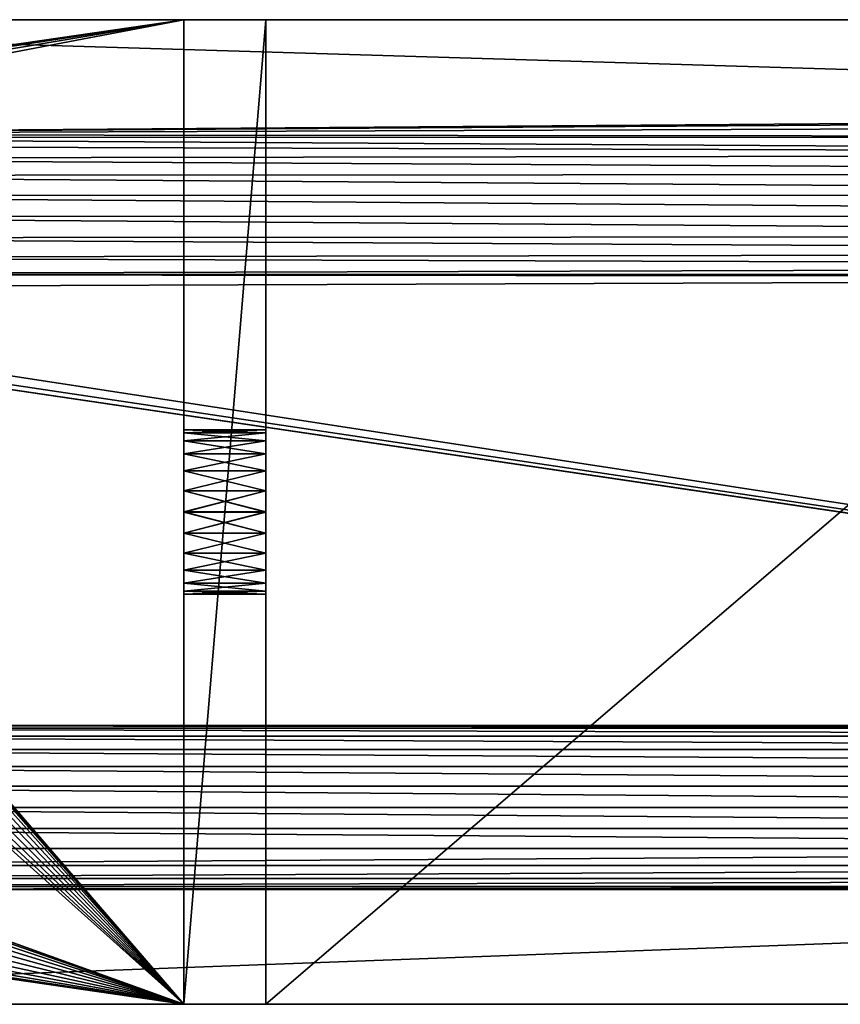
# Model space of a CAD drawing. Units: centimetres. Extents: x -15 to 301, y 0 to 20.
# Drawn here: x 286 to 291, y 0 to 7 of the extents above; entities that cross this region are included whole.
import ezdxf

# ---------------------------------------------------------------- set-up
doc = ezdxf.new("R2010")
doc.units = ezdxf.units.CM
doc.header["$LTSCALE"] = 2.54
doc.layers.get('0').update_dxf_attribs({"color": 13, "linetype": 'CONTINUOUS'})

# ---------------------------------------------------------------- blocks, each defined once
blk = doc.blocks.new('GRUPPO_2')
at = {"color": 0}
for p, q in [((6.5, 20.5, 6), (6, 20.5, 6)), ((6, 20.5, 6), (6, 0.5, 6)), ((6.5, 20.5), (6, 20.5)), ((6, 20.5), (6, 20.5, 6)), ((6.5, 20.5, 6), (6, 20.5, 6)), ((6, 20.5), (6, 0.5)), ((6, 20.5, 6), (6, 0.5, 6)), ((6, 20.5), (6, 20.5, 6)), ((6, 20.5), (6, 0.5)), ((6.5, 20.5), (6, 20.5)), ((6.5, 20.5, 6), (6.5, 0.5, 6)), ((6.5, 20.5), (6.5, 0.5)), ((6.5, 20.5), (6.5, 20.5, 6)), ((6.5, 20.5, 6), (6.5, 0.5, 6)), ((6.5, 20.5), (6.5, 20.5, 6)), ((6.5, 20.5), (6.5, 0.5)), ((6, 18.5, 3), (6.5, 18.5, 3)), ((6, 18.5, 3), (6.5, 18.5, 3)), ((6, 18.482963, 2.87059), (6.5, 18.482963, 2.87059)), ((6, 18.482963, 3.12941), (6.5, 18.482963, 3.12941)), ((6, 18.482963, 3.12941), (6.5, 18.482963, 3.12941)), ((6, 18.482963, 2.87059), (6.5, 18.482963, 2.87059)), ((6, 18.433013, 3.25), (6.5, 18.433013, 3.25)), ((6, 18.433013, 3.25), (6.5, 18.433013, 3.25)), ((6, 18.433013, 2.75), (6.5, 18.433013, 2.75)), ((6, 18.433013, 2.75), (6.5, 18.433013, 2.75)), ((6, 18.353553, 3.353553), (6.5, 18.353553, 3.353553)), ((6, 18.353553, 3.353553), (6.5, 18.353553, 3.353553)), ((6, 18.353553, 2.646447), (6.5, 18.353553, 2.646447)), ((6, 18.353553, 2.646447), (6.5, 18.353553, 2.646447)), ((6, 18.25, 3.433013), (6.5, 18.25, 3.433013)), ((6, 18.25, 3.433013), (6.5, 18.25, 3.433013)), ((6, 18.25, 2.566987), (6.5, 18.25, 2.566987)), ((6, 18.25, 2.566987), (6.5, 18.25, 2.566987)), ((6, 18.12941, 3.482963), (6.5, 18.12941, 3.482963)), ((6, 18.12941, 3.482963), (6.5, 18.12941, 3.482963)), ((6, 18.12941, 2.517037), (6.5, 18.12941, 2.517037)), ((6, 18.12941, 2.517037), (6.5, 18.12941, 2.517037)), ((6, 18, 3.5), (6.5, 18, 3.5)), ((6, 18, 3.5), (6.5, 18, 3.5)), ((6, 18, 2.5), (6.5, 18, 2.5)), ((6, 18, 2.5), (6.5, 18, 2.5)), ((6, 17.87059, 3.482963), (6.5, 17.87059, 3.482963)), ((6, 17.87059, 3.482963), (6.5, 17.87059, 3.482963)), ((6, 17.87059, 2.517037), (6.5, 17.87059, 2.517037)), ((6, 17.87059, 2.517037), (6.5, 17.87059, 2.517037)), ((6, 17.75, 3.433013), (6.5, 17.75, 3.433013)), ((6, 17.75, 3.433013), (6.5, 17.75, 3.433013)), ((6, 17.75, 2.566987), (6.5, 17.75, 2.566987)), ((6, 17.75, 2.566987), (6.5, 17.75, 2.566987)), ((6, 17.646447, 3.353553), (6.5, 17.646447, 3.353553)), ((6, 17.646447, 3.353553), (6.5, 17.646447, 3.353553)), ((6, 17.646447, 2.646447), (6.5, 17.646447, 2.646447)), ((6, 17.646447, 2.646447), (6.5, 17.646447, 2.646447)), ((6, 17.566987, 3.25), (6.5, 17.566987, 3.25)), ((6, 17.566987, 3.25), (6.5, 17.566987, 3.25)), ((6, 17.566987, 2.75), (6.5, 17.566987, 2.75)), ((6, 17.566987, 2.75), (6.5, 17.566987, 2.75)), ((6, 17.517037, 3.12941), (6.5, 17.517037, 3.12941)), ((6, 17.517037, 3.12941), (6.5, 17.517037, 3.12941)), ((6, 17.517037, 2.87059), (6.5, 17.517037, 2.87059)), ((6, 17.517037, 2.87059), (6.5, 17.517037, 2.87059)), ((6, 17.5, 3), (6.5, 17.5, 3)), ((6, 17.5, 3), (6.5, 17.5, 3)), ((6, 8.5, 3), (6.5, 8.5, 3)), ((6, 8.5, 3), (6.5, 8.5, 3)), ((6, 8.482963, 2.87059), (6.5, 8.482963, 2.87059)), ((6, 8.482963, 2.87059), (6.5, 8.482963, 2.87059)), ((6, 8.482963, 3.12941), (6.5, 8.482963, 3.12941)), ((6, 8.482963, 3.12941), (6.5, 8.482963, 3.12941)), ((6, 8.433013, 2.75), (6.5, 8.433013, 2.75)), ((6, 8.433013, 2.75), (6.5, 8.433013, 2.75)), ((6, 8.433013, 3.25), (6.5, 8.433013, 3.25)), ((6, 8.433013, 3.25), (6.5, 8.433013, 3.25)), ((6, 8.353553, 2.646447), (6.5, 8.353553, 2.646447)), ((6, 8.353553, 2.646447), (6.5, 8.353553, 2.646447)), ((6, 8.353553, 3.353553), (6.5, 8.353553, 3.353553)), ((6, 8.353553, 3.353553), (6.5, 8.353553, 3.353553)), ((6, 8.25, 2.566987), (6.5, 8.25, 2.566987)), ((6, 8.25, 2.566987), (6.5, 8.25, 2.566987)), ((6, 8.25, 3.433013), (6.5, 8.25, 3.433013)), ((6, 8.25, 3.433013), (6.5, 8.25, 3.433013)), ((6, 8.12941, 3.482963), (6.5, 8.12941, 3.482963)), ((6, 8.12941, 2.517037), (6.5, 8.12941, 2.517037)), ((6, 8.12941, 2.517037), (6.5, 8.12941, 2.517037)), ((6, 8.12941, 3.482963), (6.5, 8.12941, 3.482963)), ((6, 8, 3.5), (6.5, 8, 3.5)), ((6, 8, 3.5), (6.5, 8, 3.5)), ((6, 8, 2.5), (6.5, 8, 2.5)), ((6, 8, 2.5), (6.5, 8, 2.5)), ((6, 7.87059, 3.482963), (6.5, 7.87059, 3.482963)), ((6, 7.87059, 3.482963), (6.5, 7.87059, 3.482963)), ((6, 7.87059, 2.517037), (6.5, 7.87059, 2.517037)), ((6, 7.87059, 2.517037), (6.5, 7.87059, 2.517037)), ((6, 7.75, 3.433013), (6.5, 7.75, 3.433013)), ((6, 7.75, 3.433013), (6.5, 7.75, 3.433013)), ((6, 7.75, 2.566987), (6.5, 7.75, 2.566987)), ((6, 7.75, 2.566987), (6.5, 7.75, 2.566987)), ((6, 7.646447, 3.353553), (6.5, 7.646447, 3.353553)), ((6, 7.646447, 3.353553), (6.5, 7.646447, 3.353553)), ((6, 7.646447, 2.646447), (6.5, 7.646447, 2.646447)), ((6, 7.646447, 2.646447), (6.5, 7.646447, 2.646447)), ((6, 7.566987, 3.25), (6.5, 7.566987, 3.25)), ((6, 7.566987, 3.25), (6.5, 7.566987, 3.25)), ((6, 7.566987, 2.75), (6.5, 7.566987, 2.75)), ((6, 7.566987, 2.75), (6.5, 7.566987, 2.75)), ((6, 7.517037, 3.12941), (6.5, 7.517037, 3.12941)), ((6, 7.517037, 3.12941), (6.5, 7.517037, 3.12941)), ((6, 7.517037, 2.87059), (6.5, 7.517037, 2.87059)), ((6, 7.517037, 2.87059), (6.5, 7.517037, 2.87059)), ((6, 7.5, 3), (6.5, 7.5, 3)), ((6, 7.5, 3), (6.5, 7.5, 3)), ((6, 0.5, 6), (0, 0.5, 6)), ((6, 0.5), (0, 0.5)), ((6, 0.5), (0, 0.5)), ((6, 0.5, 6), (0, 0.5, 6)), ((6, 0.5), (6, 0.5, 6)), ((6, 0.5), (6, 0.5, 6)), ((13.5, 0.5, 6), (6.5, 0.5, 6)), ((13.5, 0.5), (6.5, 0.5)), ((6.5, 0.5), (6.5, 0.5, 6)), ((13.5, 0.5, 6), (6.5, 0.5, 6)), ((6.5, 0.5), (6.5, 0.5, 6)), ((13.5, 0.5), (6.5, 0.5)), ((0, 0, 6), (20, 0, 6)), ((0, 0), (20, 0)), ((0, 0, 6), (20, 0, 6)), ((0, 0), (20, 0))]:
    blk.add_line(p, q, dxfattribs=at)
at = {"color": 254, "extrusion": (-1, 0, 0)}
for centre in [(-18, 3, -6), (-18, 3, -6), (-18, 3, -6), (-18, 3, -6), (-18, 3, -6), (-18, 3, -6), (-18, 3, -6), (-18, 3, -6), (-18, 3, -6), (-18, 3, -6), (-18, 3, -6), (-18, 3, -6), (-18, 3, -6), (-18, 3, -6), (-18, 3, -6), (-18, 3, -6), (-18, 3, -6), (-18, 3, -6), (-18, 3, -6), (-18, 3, -6), (-18, 3, -6), (-18, 3, -6), (-18, 3, -6), (-18, 3, -6), (-18, 3, -6), (-18, 3, -6.5), (-18, 3, -6.5), (-18, 3, -6.5), (-18, 3, -6.5), (-18, 3, -6.5), (-18, 3, -6.5), (-18, 3, -6.5), (-18, 3, -6.5), (-18, 3, -6.5), (-18, 3, -6.5), (-18, 3, -6.5), (-18, 3, -6.5), (-18, 3, -6.5), (-18, 3, -6.5), (-18, 3, -6.5), (-18, 3, -6.5), (-18, 3, -6.5), (-18, 3, -6.5), (-18, 3, -6.5), (-18, 3, -6.5), (-18, 3, -6.5), (-18, 3, -6.5), (-18, 3, -6.5), (-18, 3, -6.5), (-18, 3, -6.5)]:
    blk.add_circle(centre, 0.5, dxfattribs=at)
at = {"color": 254, "extrusion": (-1, -2.09753e-16, 1.30273e-16)}
for centre in [(-8, 3, -6), (-8, 3, -6), (-8, 3, -6), (-8, 3, -6), (-8, 3, -6), (-8, 3, -6), (-8, 3, -6), (-8, 3, -6), (-8, 3, -6), (-8, 3, -6), (-8, 3, -6), (-8, 3, -6), (-8, 3, -6), (-8, 3, -6), (-8, 3, -6), (-8, 3, -6), (-8, 3, -6), (-8, 3, -6), (-8, 3, -6), (-8, 3, -6), (-8, 3, -6), (-8, 3, -6), (-8, 3, -6), (-8, 3, -6), (-8, 3, -6), (-8, 3, -6.5), (-8, 3, -6.5), (-8, 3, -6.5), (-8, 3, -6.5), (-8, 3, -6.5), (-8, 3, -6.5), (-8, 3, -6.5), (-8, 3, -6.5), (-8, 3, -6.5), (-8, 3, -6.5), (-8, 3, -6.5), (-8, 3, -6.5), (-8, 3, -6.5), (-8, 3, -6.5), (-8, 3, -6.5), (-8, 3, -6.5), (-8, 3, -6.5), (-8, 3, -6.5), (-8, 3, -6.5), (-8, 3, -6.5), (-8, 3, -6.5), (-8, 3, -6.5), (-8, 3, -6.5), (-8, 3, -6.5), (-8, 3, -6.5)]:
    blk.add_circle(centre, 0.5, dxfattribs=at)
at = {"color": 254}
mesh = blk.add_polyface(dxfattribs=at)
corners = [(20, 0, 6), (0, 0.5, 6), (0, 0, 6), (6, 0.5, 6), (6.5, 0.5, 6), (6, 20.5, 6), (13.5, 0.5, 6), (14, 0.5, 6), (13.5, 20.5, 6), (14, 20.5, 6), (20, 0.5, 6), (6.5, 20.5, 6)]
mesh.append_faces([[corners[k] for k in face] for face in [(0, 1, 2), (8, 7, 9), (7, 0, 10)]], dxfattribs={"vtx0": -1, "color": 254})
mesh.append_faces([[corners[k] for k in face] for face in [(1, 0, 3), (3, 4, 5), (4, 0, 6), (6, 7, 8)]], dxfattribs={"vtx0": -1, "vtx1": -1, "color": 254})
mesh.append_faces([[corners[k] for k in face] for face in [(3, 0, 4), (6, 0, 7)]], dxfattribs={"vtx0": -1, "vtx1": -1, "vtx2": -1, "color": 254})
mesh.append_faces([[corners[k] for k in face] for face in [(11, 5, 4)]], dxfattribs={"vtx1": -1, "color": 254})
mesh = blk.add_polyface(dxfattribs=at)
corners = [(6.5, 20.5), (6, 0.5), (6, 20.5), (14, 20.5), (13.5, 0.5), (13.5, 20.5), (0, 0), (0, 0.5), (20, 0), (6.5, 0.5), (14, 0.5), (20, 0.5)]
mesh.append_faces([[corners[k] for k in face] for face in [(0, 1, 2), (3, 4, 5), (1, 6, 7), (8, 10, 11)]], dxfattribs={"vtx0": -1, "color": 254})
mesh.append_faces([[corners[k] for k in face] for face in [(6, 1, 8), (9, 1, 0), (10, 4, 3)]], dxfattribs={"vtx0": -1, "vtx1": -1, "color": 254})
mesh.append_faces([[corners[k] for k in face] for face in [(8, 1, 9), (8, 4, 10)]], dxfattribs={"vtx0": -1, "vtx1": -1, "vtx2": -1, "color": 254})
mesh.append_faces([[corners[k] for k in face] for face in [(8, 9, 4)]], dxfattribs={"vtx0": -1, "vtx2": -1, "color": 254})
mesh = blk.add_polyface(dxfattribs=at)
corners = [(6, 20.5, 6), (6.5, 20.5), (6, 20.5), (6.5, 20.5, 6)]
mesh.append_faces([[corners[k] for k in face] for face in [(0, 1, 2), (1, 0, 3)]], dxfattribs={"vtx0": -1, "color": 254})
mesh = blk.add_polyface(dxfattribs=at)
corners = [(6, 0.5, 6), (6, 7.75, 3.433013), (6, 0.5), (6, 7.87059, 3.482963), (6, 20.5, 6), (6, 7.646447, 3.353553), (6, 7.566987, 3.25), (6, 7.517037, 3.12941), (6, 7.5, 3), (6, 8, 3.5), (6, 8.12941, 3.482963), (6, 8.25, 3.433013), (6, 8.353553, 3.353553), (6, 8.433013, 3.25), (6, 8.482963, 3.12941), (6, 8.5, 3), (6, 17.646447, 3.353553), (6, 17.566987, 3.25), (6, 17.517037, 3.12941), (6, 17.5, 3), (6, 17.75, 3.433013), (6, 17.87059, 3.482963), (6, 18, 3.5), (6, 18.12941, 3.482963), (6, 18.25, 3.433013), (6, 18.353553, 3.353553), (6, 18.433013, 3.25), (6, 18.482963, 3.12941), (6, 18.5, 3), (6, 7.87059, 2.517037), (6, 20.5), (6, 7.75, 2.566987), (6, 7.646447, 2.646447), (6, 7.566987, 2.75), (6, 7.517037, 2.87059), (6, 8, 2.5), (6, 8.12941, 2.517037), (6, 8.25, 2.566987), (6, 8.353553, 2.646447), (6, 8.433013, 2.75), (6, 8.482963, 2.87059), (6, 17.646447, 2.646447), (6, 17.566987, 2.75), (6, 17.517037, 2.87059), (6, 17.75, 2.566987), (6, 17.87059, 2.517037), (6, 18, 2.5), (6, 18.12941, 2.517037), (6, 18.25, 2.566987), (6, 18.353553, 2.646447), (6, 18.433013, 2.75), (6, 18.482963, 2.87059)]
mesh.append_faces([[corners[k] for k in face] for face in [(0, 1, 2), (1, 0, 3), (3, 4, 9), (9, 4, 10), (10, 4, 11), (11, 4, 12), (12, 4, 13), (13, 4, 14), (14, 4, 15), (16, 4, 20), (20, 4, 21), (21, 4, 22), (22, 4, 23), (23, 4, 24), (24, 4, 25), (25, 4, 26), (26, 4, 27), (27, 4, 28), (2, 29, 30), (29, 2, 31), (31, 2, 32), (32, 2, 33), (33, 2, 34), (34, 2, 8), (41, 15, 42), (42, 15, 43), (43, 15, 19), (30, 28, 4)]], dxfattribs={"vtx0": -1, "vtx1": -1, "color": 254})
mesh.append_faces([[corners[k] for k in face] for face in [(15, 4, 16), (30, 15, 41)]], dxfattribs={"vtx0": -1, "vtx1": -1, "vtx2": -1, "color": 254})
mesh.append_faces([[corners[k] for k in face] for face in [(3, 0, 4), (2, 1, 5), (2, 5, 6), (2, 6, 7), (2, 7, 8), (15, 16, 17), (15, 17, 18), (15, 18, 19), (30, 29, 35), (30, 35, 36), (30, 36, 37), (30, 37, 38), (30, 38, 39), (30, 39, 40), (30, 40, 15), (30, 41, 44), (30, 44, 45), (30, 45, 46), (30, 46, 47), (30, 47, 48), (30, 48, 49), (30, 49, 50), (30, 50, 51), (30, 51, 28)]], dxfattribs={"vtx0": -1, "vtx2": -1, "color": 254})
mesh = blk.add_polyface(dxfattribs=at)
corners = [(6.5, 0.5), (6.5, 7.75, 2.566987), (6.5, 0.5, 6), (6.5, 7.87059, 2.517037), (6.5, 20.5), (6.5, 7.646447, 2.646447), (6.5, 7.566987, 2.75), (6.5, 7.517037, 2.87059), (6.5, 7.5, 3), (6.5, 8, 2.5), (6.5, 8.12941, 2.517037), (6.5, 8.25, 2.566987), (6.5, 8.353553, 2.646447), (6.5, 8.433013, 2.75), (6.5, 8.482963, 2.87059), (6.5, 8.5, 3), (6.5, 17.646447, 2.646447), (6.5, 17.566987, 2.75), (6.5, 17.517037, 2.87059), (6.5, 17.5, 3), (6.5, 17.75, 2.566987), (6.5, 17.87059, 2.517037), (6.5, 18, 2.5), (6.5, 18.12941, 2.517037), (6.5, 18.25, 2.566987), (6.5, 18.353553, 2.646447), (6.5, 18.433013, 2.75), (6.5, 18.482963, 2.87059), (6.5, 18.5, 3), (6.5, 7.87059, 3.482963), (6.5, 20.5, 6), (6.5, 7.75, 3.433013), (6.5, 7.646447, 3.353553), (6.5, 7.566987, 3.25), (6.5, 7.517037, 3.12941), (6.5, 8, 3.5), (6.5, 8.12941, 3.482963), (6.5, 8.25, 3.433013), (6.5, 8.353553, 3.353553), (6.5, 8.433013, 3.25), (6.5, 8.482963, 3.12941), (6.5, 17.646447, 3.353553), (6.5, 17.566987, 3.25), (6.5, 17.517037, 3.12941), (6.5, 17.75, 3.433013), (6.5, 17.87059, 3.482963), (6.5, 18, 3.5), (6.5, 18.12941, 3.482963), (6.5, 18.25, 3.433013), (6.5, 18.353553, 3.353553), (6.5, 18.433013, 3.25), (6.5, 18.482963, 3.12941)]
mesh.append_faces([[corners[k] for k in face] for face in [(0, 1, 2), (1, 0, 3), (3, 4, 9), (9, 4, 10), (10, 4, 11), (11, 4, 12), (12, 4, 13), (13, 4, 14), (14, 4, 15), (16, 4, 20), (20, 4, 21), (21, 4, 22), (22, 4, 23), (23, 4, 24), (24, 4, 25), (25, 4, 26), (26, 4, 27), (27, 4, 28), (2, 29, 30), (29, 2, 31), (31, 2, 32), (32, 2, 33), (33, 2, 34), (34, 2, 8), (41, 15, 42), (42, 15, 43), (43, 15, 19), (30, 28, 4)]], dxfattribs={"vtx0": -1, "vtx1": -1, "color": 254})
mesh.append_faces([[corners[k] for k in face] for face in [(15, 4, 16), (30, 15, 41)]], dxfattribs={"vtx0": -1, "vtx1": -1, "vtx2": -1, "color": 254})
mesh.append_faces([[corners[k] for k in face] for face in [(3, 0, 4), (2, 1, 5), (2, 5, 6), (2, 6, 7), (2, 7, 8), (15, 16, 17), (15, 17, 18), (15, 18, 19), (30, 29, 35), (30, 35, 36), (30, 36, 37), (30, 37, 38), (30, 38, 39), (30, 39, 40), (30, 40, 15), (30, 41, 44), (30, 44, 45), (30, 45, 46), (30, 46, 47), (30, 47, 48), (30, 48, 49), (30, 49, 50), (30, 50, 51), (30, 51, 28)]], dxfattribs={"vtx0": -1, "vtx2": -1, "color": 254})
mesh = blk.add_polyface(dxfattribs=at)
corners = [(6, 18.5, 3), (6.5, 18.482963, 2.87059), (6, 18.482963, 2.87059), (6.5, 18.5, 3)]
mesh.append_faces([[corners[k] for k in face] for face in [(0, 1, 2), (1, 0, 3)]], dxfattribs={"vtx0": -1, "color": 254})
mesh = blk.add_polyface(dxfattribs=at)
corners = [(6, 18.482963, 3.12941), (6.5, 18.5, 3), (6, 18.5, 3), (6.5, 18.482963, 3.12941)]
mesh.append_faces([[corners[k] for k in face] for face in [(0, 1, 2), (1, 0, 3)]], dxfattribs={"vtx0": -1, "color": 254})
mesh = blk.add_polyface(dxfattribs=at)
corners = [(6, 18.433013, 3.25), (6.5, 18.482963, 3.12941), (6, 18.482963, 3.12941), (6.5, 18.433013, 3.25)]
mesh.append_faces([[corners[k] for k in face] for face in [(0, 1, 2), (1, 0, 3)]], dxfattribs={"vtx0": -1, "color": 254})
mesh = blk.add_polyface(dxfattribs=at)
corners = [(6, 18.482963, 2.87059), (6.5, 18.433013, 2.75), (6, 18.433013, 2.75), (6.5, 18.482963, 2.87059)]
mesh.append_faces([[corners[k] for k in face] for face in [(0, 1, 2), (1, 0, 3)]], dxfattribs={"vtx0": -1, "color": 254})
mesh = blk.add_polyface(dxfattribs=at)
corners = [(6, 18.353553, 3.353553), (6.5, 18.433013, 3.25), (6, 18.433013, 3.25), (6.5, 18.353553, 3.353553)]
mesh.append_faces([[corners[k] for k in face] for face in [(0, 1, 2), (1, 0, 3)]], dxfattribs={"vtx0": -1, "color": 254})
mesh = blk.add_polyface(dxfattribs=at)
corners = [(6, 18.433013, 2.75), (6.5, 18.353553, 2.646447), (6, 18.353553, 2.646447), (6.5, 18.433013, 2.75)]
mesh.append_faces([[corners[k] for k in face] for face in [(0, 1, 2), (1, 0, 3)]], dxfattribs={"vtx0": -1, "color": 254})
mesh = blk.add_polyface(dxfattribs=at)
corners = [(6.5, 18.25, 3.433013), (6, 18.353553, 3.353553), (6, 18.25, 3.433013), (6.5, 18.353553, 3.353553)]
mesh.append_faces([[corners[k] for k in face] for face in [(0, 1, 2), (1, 0, 3)]], dxfattribs={"vtx0": -1, "color": 254})
mesh = blk.add_polyface(dxfattribs=at)
corners = [(6.5, 18.353553, 2.646447), (6, 18.25, 2.566987), (6, 18.353553, 2.646447), (6.5, 18.25, 2.566987)]
mesh.append_faces([[corners[k] for k in face] for face in [(0, 1, 2), (1, 0, 3)]], dxfattribs={"vtx0": -1, "color": 254})
mesh = blk.add_polyface(dxfattribs=at)
corners = [(6.5, 18.12941, 3.482963), (6, 18.25, 3.433013), (6, 18.12941, 3.482963), (6.5, 18.25, 3.433013)]
mesh.append_faces([[corners[k] for k in face] for face in [(0, 1, 2), (1, 0, 3)]], dxfattribs={"vtx0": -1, "color": 254})
mesh = blk.add_polyface(dxfattribs=at)
corners = [(6.5, 18.25, 2.566987), (6, 18.12941, 2.517037), (6, 18.25, 2.566987), (6.5, 18.12941, 2.517037)]
mesh.append_faces([[corners[k] for k in face] for face in [(0, 1, 2), (1, 0, 3)]], dxfattribs={"vtx0": -1, "color": 254})
mesh = blk.add_polyface(dxfattribs=at)
corners = [(6.5, 18, 3.5), (6, 18.12941, 3.482963), (6, 18, 3.5), (6.5, 18.12941, 3.482963)]
mesh.append_faces([[corners[k] for k in face] for face in [(0, 1, 2), (1, 0, 3)]], dxfattribs={"vtx0": -1, "color": 254})
mesh = blk.add_polyface(dxfattribs=at)
corners = [(6.5, 18.12941, 2.517037), (6, 18, 2.5), (6, 18.12941, 2.517037), (6.5, 18, 2.5)]
mesh.append_faces([[corners[k] for k in face] for face in [(0, 1, 2), (1, 0, 3)]], dxfattribs={"vtx0": -1, "color": 254})
mesh = blk.add_polyface(dxfattribs=at)
corners = [(6.5, 17.87059, 3.482963), (6, 18, 3.5), (6, 17.87059, 3.482963), (6.5, 18, 3.5)]
mesh.append_faces([[corners[k] for k in face] for face in [(0, 1, 2), (1, 0, 3)]], dxfattribs={"vtx0": -1, "color": 254})
mesh = blk.add_polyface(dxfattribs=at)
corners = [(6.5, 18, 2.5), (6, 17.87059, 2.517037), (6, 18, 2.5), (6.5, 17.87059, 2.517037)]
mesh.append_faces([[corners[k] for k in face] for face in [(0, 1, 2), (1, 0, 3)]], dxfattribs={"vtx0": -1, "color": 254})
mesh = blk.add_polyface(dxfattribs=at)
corners = [(6.5, 17.75, 3.433013), (6, 17.87059, 3.482963), (6, 17.75, 3.433013), (6.5, 17.87059, 3.482963)]
mesh.append_faces([[corners[k] for k in face] for face in [(0, 1, 2), (1, 0, 3)]], dxfattribs={"vtx0": -1, "color": 254})
mesh = blk.add_polyface(dxfattribs=at)
corners = [(6.5, 17.87059, 2.517037), (6, 17.75, 2.566987), (6, 17.87059, 2.517037), (6.5, 17.75, 2.566987)]
mesh.append_faces([[corners[k] for k in face] for face in [(0, 1, 2), (1, 0, 3)]], dxfattribs={"vtx0": -1, "color": 254})
mesh = blk.add_polyface(dxfattribs=at)
corners = [(6.5, 17.646447, 3.353553), (6, 17.75, 3.433013), (6, 17.646447, 3.353553), (6.5, 17.75, 3.433013)]
mesh.append_faces([[corners[k] for k in face] for face in [(0, 1, 2), (1, 0, 3)]], dxfattribs={"vtx0": -1, "color": 254})
mesh = blk.add_polyface(dxfattribs=at)
corners = [(6.5, 17.75, 2.566987), (6, 17.646447, 2.646447), (6, 17.75, 2.566987), (6.5, 17.646447, 2.646447)]
mesh.append_faces([[corners[k] for k in face] for face in [(0, 1, 2), (1, 0, 3)]], dxfattribs={"vtx0": -1, "color": 254})
mesh = blk.add_polyface(dxfattribs=at)
corners = [(6.5, 17.646447, 3.353553), (6, 17.566987, 3.25), (6.5, 17.566987, 3.25), (6, 17.646447, 3.353553)]
mesh.append_faces([[corners[k] for k in face] for face in [(0, 1, 2), (1, 0, 3)]], dxfattribs={"vtx0": -1, "color": 254})
mesh = blk.add_polyface(dxfattribs=at)
corners = [(6.5, 17.566987, 2.75), (6, 17.646447, 2.646447), (6.5, 17.646447, 2.646447), (6, 17.566987, 2.75)]
mesh.append_faces([[corners[k] for k in face] for face in [(0, 1, 2), (1, 0, 3)]], dxfattribs={"vtx0": -1, "color": 254})
mesh = blk.add_polyface(dxfattribs=at)
corners = [(6.5, 17.566987, 3.25), (6, 17.517037, 3.12941), (6.5, 17.517037, 3.12941), (6, 17.566987, 3.25)]
mesh.append_faces([[corners[k] for k in face] for face in [(0, 1, 2), (1, 0, 3)]], dxfattribs={"vtx0": -1, "color": 254})
mesh = blk.add_polyface(dxfattribs=at)
corners = [(6.5, 17.517037, 2.87059), (6, 17.566987, 2.75), (6.5, 17.566987, 2.75), (6, 17.517037, 2.87059)]
mesh.append_faces([[corners[k] for k in face] for face in [(0, 1, 2), (1, 0, 3)]], dxfattribs={"vtx0": -1, "color": 254})
mesh = blk.add_polyface(dxfattribs=at)
corners = [(6.5, 17.517037, 3.12941), (6, 17.5, 3), (6.5, 17.5, 3), (6, 17.517037, 3.12941)]
mesh.append_faces([[corners[k] for k in face] for face in [(0, 1, 2), (1, 0, 3)]], dxfattribs={"vtx0": -1, "color": 254})
mesh = blk.add_polyface(dxfattribs=at)
corners = [(6.5, 17.5, 3), (6, 17.517037, 2.87059), (6.5, 17.517037, 2.87059), (6, 17.5, 3)]
mesh.append_faces([[corners[k] for k in face] for face in [(0, 1, 2), (1, 0, 3)]], dxfattribs={"vtx0": -1, "color": 254})
mesh = blk.add_polyface(dxfattribs=at)
corners = [(6, 8.5, 3), (6.5, 8.482963, 2.87059), (6, 8.482963, 2.87059), (6.5, 8.5, 3)]
mesh.append_faces([[corners[k] for k in face] for face in [(0, 1, 2), (1, 0, 3)]], dxfattribs={"vtx0": -1, "color": 254})
mesh = blk.add_polyface(dxfattribs=at)
corners = [(6, 8.482963, 3.12941), (6.5, 8.5, 3), (6, 8.5, 3), (6.5, 8.482963, 3.12941)]
mesh.append_faces([[corners[k] for k in face] for face in [(0, 1, 2), (1, 0, 3)]], dxfattribs={"vtx0": -1, "color": 254})
mesh = blk.add_polyface(dxfattribs=at)
corners = [(6, 8.482963, 2.87059), (6.5, 8.433013, 2.75), (6, 8.433013, 2.75), (6.5, 8.482963, 2.87059)]
mesh.append_faces([[corners[k] for k in face] for face in [(0, 1, 2), (1, 0, 3)]], dxfattribs={"vtx0": -1, "color": 254})
mesh = blk.add_polyface(dxfattribs=at)
corners = [(6, 8.433013, 3.25), (6.5, 8.482963, 3.12941), (6, 8.482963, 3.12941), (6.5, 8.433013, 3.25)]
mesh.append_faces([[corners[k] for k in face] for face in [(0, 1, 2), (1, 0, 3)]], dxfattribs={"vtx0": -1, "color": 254})
mesh = blk.add_polyface(dxfattribs=at)
corners = [(6, 8.433013, 2.75), (6.5, 8.353553, 2.646447), (6, 8.353553, 2.646447), (6.5, 8.433013, 2.75)]
mesh.append_faces([[corners[k] for k in face] for face in [(0, 1, 2), (1, 0, 3)]], dxfattribs={"vtx0": -1, "color": 254})
mesh = blk.add_polyface(dxfattribs=at)
corners = [(6, 8.353553, 3.353553), (6.5, 8.433013, 3.25), (6, 8.433013, 3.25), (6.5, 8.353553, 3.353553)]
mesh.append_faces([[corners[k] for k in face] for face in [(0, 1, 2), (1, 0, 3)]], dxfattribs={"vtx0": -1, "color": 254})
mesh = blk.add_polyface(dxfattribs=at)
corners = [(6.5, 8.353553, 2.646447), (6, 8.25, 2.566987), (6, 8.353553, 2.646447), (6.5, 8.25, 2.566987)]
mesh.append_faces([[corners[k] for k in face] for face in [(0, 1, 2), (1, 0, 3)]], dxfattribs={"vtx0": -1, "color": 254})
mesh = blk.add_polyface(dxfattribs=at)
corners = [(6.5, 8.25, 3.433013), (6, 8.353553, 3.353553), (6, 8.25, 3.433013), (6.5, 8.353553, 3.353553)]
mesh.append_faces([[corners[k] for k in face] for face in [(0, 1, 2), (1, 0, 3)]], dxfattribs={"vtx0": -1, "color": 254})
mesh = blk.add_polyface(dxfattribs=at)
corners = [(6.5, 8.25, 2.566987), (6, 8.12941, 2.517037), (6, 8.25, 2.566987), (6.5, 8.12941, 2.517037)]
mesh.append_faces([[corners[k] for k in face] for face in [(0, 1, 2), (1, 0, 3)]], dxfattribs={"vtx0": -1, "color": 254})
mesh = blk.add_polyface(dxfattribs=at)
corners = [(6.5, 8.12941, 3.482963), (6, 8.25, 3.433013), (6, 8.12941, 3.482963), (6.5, 8.25, 3.433013)]
mesh.append_faces([[corners[k] for k in face] for face in [(0, 1, 2), (1, 0, 3)]], dxfattribs={"vtx0": -1, "color": 254})
mesh = blk.add_polyface(dxfattribs=at)
corners = [(6.5, 8, 3.5), (6, 8.12941, 3.482963), (6, 8, 3.5), (6.5, 8.12941, 3.482963)]
mesh.append_faces([[corners[k] for k in face] for face in [(0, 1, 2), (1, 0, 3)]], dxfattribs={"vtx0": -1, "color": 254})
mesh = blk.add_polyface(dxfattribs=at)
corners = [(6.5, 8.12941, 2.517037), (6, 8, 2.5), (6, 8.12941, 2.517037), (6.5, 8, 2.5)]
mesh.append_faces([[corners[k] for k in face] for face in [(0, 1, 2), (1, 0, 3)]], dxfattribs={"vtx0": -1, "color": 254})
mesh = blk.add_polyface(dxfattribs=at)
corners = [(6.5, 7.87059, 3.482963), (6, 8, 3.5), (6, 7.87059, 3.482963), (6.5, 8, 3.5)]
mesh.append_faces([[corners[k] for k in face] for face in [(0, 1, 2), (1, 0, 3)]], dxfattribs={"vtx0": -1, "color": 254})
mesh = blk.add_polyface(dxfattribs=at)
corners = [(6.5, 8, 2.5), (6, 7.87059, 2.517037), (6, 8, 2.5), (6.5, 7.87059, 2.517037)]
mesh.append_faces([[corners[k] for k in face] for face in [(0, 1, 2), (1, 0, 3)]], dxfattribs={"vtx0": -1, "color": 254})
mesh = blk.add_polyface(dxfattribs=at)
corners = [(6.5, 7.75, 3.433013), (6, 7.87059, 3.482963), (6, 7.75, 3.433013), (6.5, 7.87059, 3.482963)]
mesh.append_faces([[corners[k] for k in face] for face in [(0, 1, 2), (1, 0, 3)]], dxfattribs={"vtx0": -1, "color": 254})
mesh = blk.add_polyface(dxfattribs=at)
corners = [(6.5, 7.87059, 2.517037), (6, 7.75, 2.566987), (6, 7.87059, 2.517037), (6.5, 7.75, 2.566987)]
mesh.append_faces([[corners[k] for k in face] for face in [(0, 1, 2), (1, 0, 3)]], dxfattribs={"vtx0": -1, "color": 254})
mesh = blk.add_polyface(dxfattribs=at)
corners = [(6.5, 7.646447, 3.353553), (6, 7.75, 3.433013), (6, 7.646447, 3.353553), (6.5, 7.75, 3.433013)]
mesh.append_faces([[corners[k] for k in face] for face in [(0, 1, 2), (1, 0, 3)]], dxfattribs={"vtx0": -1, "color": 254})
mesh = blk.add_polyface(dxfattribs=at)
corners = [(6.5, 7.75, 2.566987), (6, 7.646447, 2.646447), (6, 7.75, 2.566987), (6.5, 7.646447, 2.646447)]
mesh.append_faces([[corners[k] for k in face] for face in [(0, 1, 2), (1, 0, 3)]], dxfattribs={"vtx0": -1, "color": 254})
mesh = blk.add_polyface(dxfattribs=at)
corners = [(6.5, 7.646447, 3.353553), (6, 7.566987, 3.25), (6.5, 7.566987, 3.25), (6, 7.646447, 3.353553)]
mesh.append_faces([[corners[k] for k in face] for face in [(0, 1, 2), (1, 0, 3)]], dxfattribs={"vtx0": -1, "color": 254})
mesh = blk.add_polyface(dxfattribs=at)
corners = [(6.5, 7.566987, 2.75), (6, 7.646447, 2.646447), (6.5, 7.646447, 2.646447), (6, 7.566987, 2.75)]
mesh.append_faces([[corners[k] for k in face] for face in [(0, 1, 2), (1, 0, 3)]], dxfattribs={"vtx0": -1, "color": 254})
mesh = blk.add_polyface(dxfattribs=at)
corners = [(6.5, 7.566987, 3.25), (6, 7.517037, 3.12941), (6.5, 7.517037, 3.12941), (6, 7.566987, 3.25)]
mesh.append_faces([[corners[k] for k in face] for face in [(0, 1, 2), (1, 0, 3)]], dxfattribs={"vtx0": -1, "color": 254})
mesh = blk.add_polyface(dxfattribs=at)
corners = [(6.5, 7.517037, 2.87059), (6, 7.566987, 2.75), (6.5, 7.566987, 2.75), (6, 7.517037, 2.87059)]
mesh.append_faces([[corners[k] for k in face] for face in [(0, 1, 2), (1, 0, 3)]], dxfattribs={"vtx0": -1, "color": 254})
mesh = blk.add_polyface(dxfattribs=at)
corners = [(6.5, 7.517037, 3.12941), (6, 7.5, 3), (6.5, 7.5, 3), (6, 7.517037, 3.12941)]
mesh.append_faces([[corners[k] for k in face] for face in [(0, 1, 2), (1, 0, 3)]], dxfattribs={"vtx0": -1, "color": 254})
mesh = blk.add_polyface(dxfattribs=at)
corners = [(6.5, 7.5, 3), (6, 7.517037, 2.87059), (6.5, 7.517037, 2.87059), (6, 7.5, 3)]
mesh.append_faces([[corners[k] for k in face] for face in [(0, 1, 2), (1, 0, 3)]], dxfattribs={"vtx0": -1, "color": 254})
mesh = blk.add_polyface(dxfattribs=at)
corners = [(0, 0.5), (1.07059, 0.5, 0.717037), (6, 0.5), (0.95, 0.5, 0.766987), (0.846447, 0.5, 0.846447), (0.766987, 0.5, 0.95), (0.717037, 0.5, 1.07059), (0, 0.5, 6), (1.2, 0.5, 0.7), (0.7, 0.5, 1.2), (0.717037, 0.5, 1.32941), (0.766987, 0.5, 1.45), (0.846447, 0.5, 1.553553), (0.95, 0.5, 1.633013), (1.07059, 0.5, 1.682963), (1.2, 0.5, 1.7), (0.766987, 0.5, 4.55), (0.846447, 0.5, 4.446447), (0.95, 0.5, 4.366987), (1.07059, 0.5, 4.317037), (1.2, 0.5, 4.3), (0.717037, 0.5, 4.67059), (0.7, 0.5, 4.8), (0.717037, 0.5, 4.92941), (0.766987, 0.5, 5.05), (0.846447, 0.5, 5.153553), (0.95, 0.5, 5.233013), (1.07059, 0.5, 5.282963), (1.2, 0.5, 5.3), (1.553553, 0.5, 0.846447), (6, 0.5, 6), (1.45, 0.5, 0.766987), (1.32941, 0.5, 0.717037), (1.633013, 0.5, 0.95), (1.682963, 0.5, 1.07059), (1.7, 0.5, 1.2), (1.682963, 0.5, 1.32941), (1.633013, 0.5, 1.45), (1.553553, 0.5, 1.553553), (1.45, 0.5, 1.633013), (1.32941, 0.5, 1.682963), (1.32941, 0.5, 4.317037), (1.45, 0.5, 4.366987), (1.553553, 0.5, 4.446447), (1.633013, 0.5, 4.55), (1.682963, 0.5, 4.67059), (1.7, 0.5, 4.8), (1.682963, 0.5, 4.92941), (1.633013, 0.5, 5.05), (1.553553, 0.5, 5.153553), (1.45, 0.5, 5.233013), (1.32941, 0.5, 5.282963)]
mesh.append_faces([[corners[k] for k in face] for face in [(0, 1, 2), (1, 0, 3), (3, 0, 4), (4, 0, 5), (5, 0, 6), (6, 7, 9), (9, 7, 10), (10, 7, 11), (11, 7, 12), (12, 7, 13), (13, 7, 14), (14, 7, 15), (16, 7, 21), (21, 7, 22), (22, 7, 23), (23, 7, 24), (24, 7, 25), (25, 7, 26), (26, 7, 27), (27, 7, 28), (2, 29, 30), (29, 2, 31), (31, 2, 32), (32, 2, 8), (41, 15, 20), (30, 28, 7)]], dxfattribs={"vtx0": -1, "vtx1": -1, "color": 254})
mesh.append_faces([[corners[k] for k in face] for face in [(15, 7, 16), (30, 15, 41)]], dxfattribs={"vtx0": -1, "vtx1": -1, "vtx2": -1, "color": 254})
mesh.append_faces([[corners[k] for k in face] for face in [(6, 0, 7), (2, 1, 8), (15, 16, 17), (15, 17, 18), (15, 18, 19), (15, 19, 20), (30, 29, 33), (30, 33, 34), (30, 34, 35), (30, 35, 36), (30, 36, 37), (30, 37, 38), (30, 38, 39), (30, 39, 40), (30, 40, 15), (30, 41, 42), (30, 42, 43), (30, 43, 44), (30, 44, 45), (30, 45, 46), (30, 46, 47), (30, 47, 48), (30, 48, 49), (30, 49, 50), (30, 50, 51), (30, 51, 28)]], dxfattribs={"vtx0": -1, "vtx2": -1, "color": 254})
mesh = blk.add_polyface(dxfattribs=at)
corners = [(6.5, 0.5, 6), (13.5, 0.5), (6.5, 0.5), (13.5, 0.5, 6)]
mesh.append_faces([[corners[k] for k in face] for face in [(0, 1, 2), (1, 0, 3)]], dxfattribs={"vtx0": -1, "color": 254})
mesh = blk.add_polyface(dxfattribs=at)
corners = [(18.67059, 0, 4.317037), (1.2, 0, 4.3), (18.8, 0, 4.3), (1.32941, 0, 4.317037), (18.55, 0, 4.366987), (1.45, 0, 4.366987), (18.446447, 0, 4.446447), (1.553553, 0, 4.446447), (18.366987, 0, 4.55), (1.633013, 0, 4.55), (18.317037, 0, 4.67059), (1.682963, 0, 4.67059), (18.3, 0, 4.8), (1.7, 0, 4.8), (18.317037, 0, 4.92941), (1.682963, 0, 4.92941), (18.366987, 0, 5.05), (1.633013, 0, 5.05), (1.553553, 0, 5.153553), (18.446447, 0, 5.153553), (1.45, 0, 5.233013), (18.55, 0, 5.233013), (1.32941, 0, 5.282963), (18.67059, 0, 5.282963), (1.2, 0, 5.3), (18.8, 0, 5.3), (20, 0), (18.801617, 0, 0.568493), (0, 0), (18.931027, 0, 0.58553), (19.051617, 0, 0.63548), (19.15517, 0, 0.71494), (19.23463, 0, 0.818493), (19.28458, 0, 0.939084), (20, 0, 6), (19.301617, 0, 1.068493), (19.28458, 0, 1.197903), (19.23463, 0, 1.318493), (19.15517, 0, 1.422046), (19.051617, 0, 1.501506), (18.931027, 0, 1.551456), (18.801617, 0, 1.568493), (19.233013, 0, 4.55), (19.153553, 0, 4.446447), (19.05, 0, 4.366987), (18.92941, 0, 4.317037), (1.45, 0, 1.633013), (1.32941, 0, 1.682963), (1.2, 0, 1.7), (19.282963, 0, 4.67059), (19.3, 0, 4.8), (19.282963, 0, 4.92941), (19.233013, 0, 5.05), (19.153553, 0, 5.153553), (19.05, 0, 5.233013), (18.92941, 0, 5.282963), (0.717037, 0, 1.07059), (0, 0, 6), (0.766987, 0, 0.95), (0.846447, 0, 0.846447), (0.95, 0, 0.766987), (1.07059, 0, 0.717037), (1.2, 0, 0.7), (18.672207, 0, 0.58553), (18.551617, 0, 0.63548), (0.7, 0, 1.2), (0.717037, 0, 1.32941), (0.766987, 0, 1.45), (0.846447, 0, 1.553553), (0.95, 0, 1.633013), (1.07059, 0, 1.682963), (0.766987, 0, 4.55), (0.846447, 0, 4.446447), (0.95, 0, 4.366987), (1.07059, 0, 4.317037), (0.717037, 0, 4.67059), (0.7, 0, 4.8), (0.717037, 0, 4.92941), (0.766987, 0, 5.05), (0.846447, 0, 5.153553), (0.95, 0, 5.233013), (1.07059, 0, 5.282963), (18.448064, 0, 0.71494), (1.32941, 0, 0.717037), (18.368604, 0, 0.818493), (1.45, 0, 0.766987), (1.553553, 0, 0.846447), (18.318654, 0, 0.939084), (1.633013, 0, 0.95), (18.301617, 0, 1.068493), (1.682963, 0, 1.07059), (18.318654, 0, 1.197903), (1.7, 0, 1.2), (18.368604, 0, 1.318493), (1.682963, 0, 1.32941), (18.448064, 0, 1.422046), (1.633013, 0, 1.45), (18.551617, 0, 1.501506), (1.553553, 0, 1.553553), (18.672207, 0, 1.551456)]
mesh.append_faces([[corners[k] for k in face] for face in [(0, 1, 2), (1, 0, 3), (3, 4, 5), (5, 6, 7), (7, 8, 9), (9, 10, 11), (11, 12, 13), (13, 14, 15), (15, 16, 17), (17, 16, 18), (18, 19, 20), (20, 21, 22), (22, 23, 24), (26, 27, 28), (27, 26, 29), (29, 26, 30), (30, 26, 31), (31, 26, 32), (32, 26, 33), (33, 34, 35), (35, 34, 36), (36, 34, 37), (37, 34, 38), (38, 34, 39), (39, 34, 40), (40, 34, 41), (46, 45, 47), (47, 45, 48), (42, 34, 49), (49, 34, 50), (50, 34, 51), (51, 34, 52), (52, 34, 53), (53, 34, 54), (54, 34, 55), (55, 34, 25), (28, 56, 57), (56, 28, 58), (58, 28, 59), (59, 28, 60), (60, 28, 61), (61, 28, 62), (71, 48, 72), (72, 48, 73), (73, 48, 74), (74, 48, 1), (57, 25, 34), (82, 62, 64), (62, 82, 83), (83, 84, 85), (85, 84, 86), (86, 87, 88), (88, 89, 90), (90, 91, 92), (92, 93, 94), (94, 95, 96), (96, 97, 98), (98, 41, 46)]], dxfattribs={"vtx0": -1, "vtx1": -1, "color": 254})
mesh.append_faces([[corners[k] for k in face] for face in [(41, 34, 42), (41, 45, 46), (62, 28, 27), (57, 48, 71), (1, 48, 2), (57, 24, 25)]], dxfattribs={"vtx0": -1, "vtx1": -1, "vtx2": -1, "color": 254})
mesh.append_faces([[corners[k] for k in face] for face in [(3, 0, 4), (5, 4, 6), (7, 6, 8), (9, 8, 10), (11, 10, 12), (13, 12, 14), (15, 14, 16), (18, 16, 19), (20, 19, 21), (22, 21, 23), (24, 23, 25), (33, 26, 34), (41, 42, 43), (41, 43, 44), (41, 44, 45), (48, 45, 2), (62, 27, 63), (62, 63, 64), (57, 56, 65), (57, 65, 66), (57, 66, 67), (57, 67, 68), (57, 68, 69), (57, 69, 70), (57, 70, 48), (57, 71, 75), (57, 75, 76), (57, 76, 77), (57, 77, 78), (57, 78, 79), (57, 79, 80), (57, 80, 81), (57, 81, 24), (83, 82, 84), (86, 84, 87), (88, 87, 89), (90, 89, 91), (92, 91, 93), (94, 93, 95), (96, 95, 97), (98, 97, 99), (98, 99, 41)]], dxfattribs={"vtx0": -1, "vtx2": -1, "color": 254})

msp = doc.modelspace()

# ---------------------------------------------------------------- block references
at = {"color": 0, "extrusion": (0, -1, 4.04257e-15)}
msp.add_blockref('GRUPPO_2', (281.3, 0, -6.5), dxfattribs=at)

doc.saveas('drawing.dxf')
